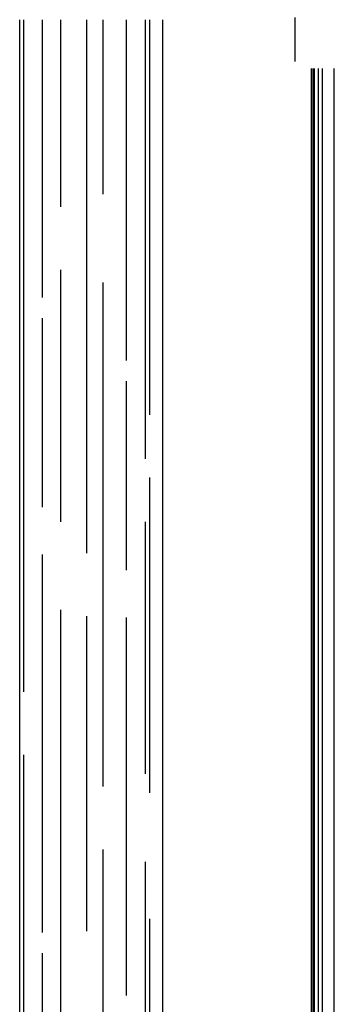
# Model space of a CAD drawing. Units: inches. Extents: x 41 to 126191, y 28 to 138449.
# Drawn here: x 49118 to 49431, y 35227 to 36207 of the extents above; entities that cross this region are included whole.
import ezdxf

# ---------------------------------------------------------------- set-up
doc = ezdxf.new("R2010")
doc.units = ezdxf.units.IN
doc.header["$MEASUREMENT"] = 0
doc.layers.add('7', color=7, linetype='Continuous', lineweight=9)
doc.layers.add('may', color=3, linetype='Continuous')

# ---------------------------------------------------------------- blocks, each defined once
blk = doc.blocks.new('khoan ne')
at = {"layer": 'may', "linetype": 'Continuous'}
for p, q in [((6019.64, 2355.43), (6019.64, 3889.23)), ((6091.7, 2287.21), (6091.7, 3889.23)), ((6158.21, 3890.32), (6158.21, 3868.11)), ((6166.57, 2158.14), (6166.57, 3864.6)), ((6167.36, 2158.14), (6167.36, 3864.6)), ((6168.16, 2158.14), (6168.16, 3864.6)), ((6170.14, 2158.14), (6170.14, 3864.6)), ((6172.12, 2158.14), (6172.12, 3864.6)), ((6178.07, 2158.14), (6178.07, 3864.6))]:
    blk.add_line(p, q, dxfattribs=at)
at = {"layer": 'may', "color": 9, "linetype": 'Continuous'}
for p, q in [((6021.69, 3550.72), (6021.69, 3889.23)), ((6031.21, 3749.34), (6031.21, 3889.23)), ((6040.41, 3795.02), (6040.41, 3889.23)), ((6053.41, 3620.52), (6053.41, 3889.23)), ((6061.66, 3801.37), (6061.66, 3889.23)), ((6073.4, 3717.61), (6073.4, 3889.23)), ((6082.92, 3668.11), (6082.92, 3889.23)), ((6085.14, 3690.32), (6085.14, 3889.23)), ((6040.41, 3636.39), (6040.41, 3763.3)), ((6061.66, 3503.13), (6061.66, 3756.95)), ((6031.21, 3643.68), (6031.21, 3738.87)), ((6073.4, 3611.96), (6073.4, 3707.14)), ((6085.14, 3499.96), (6085.14, 3658.6)), ((6082.92, 3509.48), (6082.92, 3636.39)), ((6031.21, 3429.53), (6031.21, 3619.89)), ((6040.41, 3338.15), (6040.41, 3591.97)), ((6053.41, 3430.16), (6053.41, 3588.8)), ((6073.4, 3397.8), (6073.4, 3588.16)), ((6021.69, 3360.36), (6021.69, 3519)), ((6061.66, 3344.5), (6061.66, 3471.41)), ((6082.92, 3211.24), (6082.92, 3465.06)), ((6085.14, 2960.6), (6085.14, 3436.51)), ((6031.21, 3323.87), (6031.21, 3419.06))]:
    blk.add_line(p, q, dxfattribs=at)

msp = doc.modelspace()

# ---------------------------------------------------------------- block references
at = {"layer": '7', "xscale": 1.976832000014838, "yscale": 1.976832000014838, "zscale": 1.976832}
msp.add_blockref('khoan ne', (37217.8, 28518.99), dxfattribs=at)

doc.saveas('drawing.dxf')
